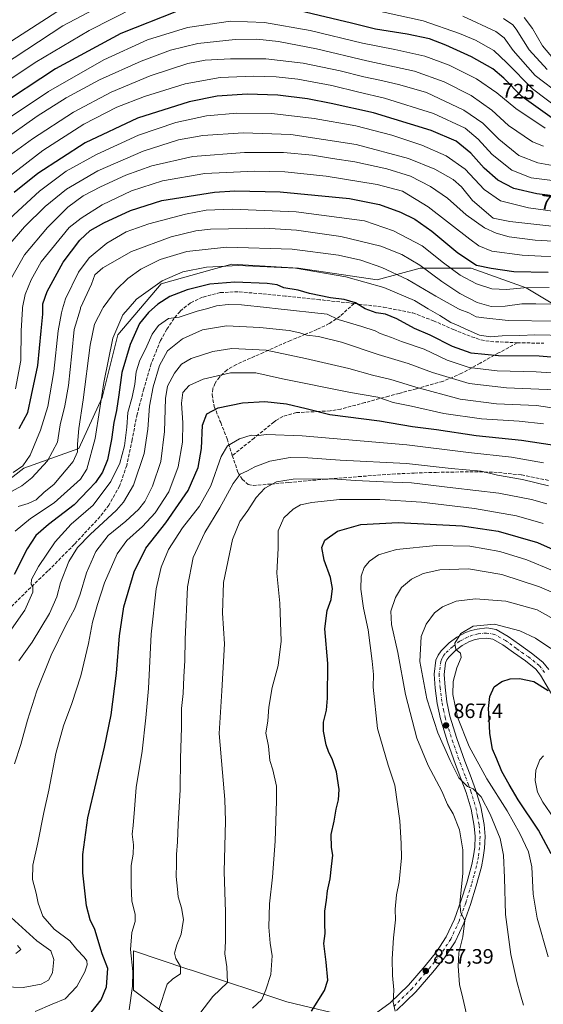
# Model space of a CAD drawing. Units: metres. Extents: x 620565 to 624003, y 4759567 to 4761941.
# Drawn here: x 622143 to 622395, y 4760495 to 4760969 of the extents above; entities that cross this region are included whole.
import ezdxf
from ezdxf.enums import TextEntityAlignment as Align

# ---------------------------------------------------------------- set-up
doc = ezdxf.new("R2010")
doc.units = ezdxf.units.M
doc.header["$MEASUREMENT"] = 0
doc.linetypes.add('DGN Style 3', pattern=[2.307223, 1.648017, -0.659207])
doc.linetypes.add('DGN Style 4', pattern=[2.638475, 1.318413, -0.659207, 0.001648, -0.659207])
for name, color, linetype, lineweight in [('Arbolado forestal CxS', 92, 'Continuous', 0), ('Curva de nivel maestra', 30, 'Continuous', 30), ('Curva de nivel normal', 30, 'Continuous', 0), ('Pista no pavimentada Cxs', 111, 'Continuous', 0), ('Pista no pavimentada eje', 91, 'DGN Style 4', 0), ('Punto de cota en terreno', 7, 'Continuous', 0), ('Rótulo de curva de nivel directora', 7, 'Continuous', 0), ('Rótulo de punto de cota en terreno', 7, 'Continuous', 0), ('Senda', 7, 'DGN Style 3', 0)]:
    doc.layers.add(name, color=color, linetype=linetype, lineweight=lineweight)
doc.styles.add('Style-Arial', font='txt')

# ---------------------------------------------------------------- blocks, each defined once
blk = doc.blocks.new('*U14')
at = {"layer": 'Arbolado forestal CxS', "color": 92, "linetype": 'Continuous', "lineweight": 0}
for points in [[(622220.9167, 4760484.7041, 838.0573), (622198.2659, 4760501.6933, 829.9197), (622198.2665, 4760520.5695, 830.1349), (622223.8315, 4760512.0467, 835.6448), (622226.5793, 4760511.1307, 836.0649), (622271.8819, 4760496.0291, 847.0451), (622311.5209, 4760486.5907, 853.9966)], [(622415.3467, 4760822.5801, 788.5122), (622387.0331, 4760839.5687, 778.59), (622360.6075, 4760849.0071, 775.4986), (622336.0681, 4760849.0075, 785.0372), (622315.3041, 4760843.3449, 792.6897), (622277.5533, 4760849.0083, 793.9171), (622245.4633, 4760850.8969, 793.6148), (622236.0423, 4760848.2799, 794.5966), (622211.4871, 4760841.4593, 794.6727), (622190.7223, 4760816.9209, 795.3018), (622183.1717, 4760786.7201, 794.4814), (622171.8451, 4760762.1811, 789.8683), (622145.4189, 4760752.7435, 779.7951), (622111.4413, 4760726.3181, 781.8936)]]:
    blk.add_polyline3d(points, dxfattribs=at)
blk = doc.blocks.new('5PATER')
at = {"layer": 'Punto de cota en terreno', "linetype": 'Continuous', "lineweight": 0}
h = blk.add_hatch(color=51, dxfattribs=at)
edge = h.paths.add_edge_path()
edge.add_ellipse((0, 0), major_axis=(-0.11, -0.111), ratio=0.999422, start_angle=0, end_angle=360)
blk = doc.blocks.new('*U17')
at = {"layer": 'Pista no pavimentada Cxs', "color": 111, "linetype": 'Continuous', "lineweight": 0}
for points in [[(622403.7301, 4760636.5501, 878.1541), (622393.9101, 4760653.2401, 876.7885), (622391.6201, 4760656.1601, 879.7399), (622386.7501, 4760660.0701, 881.1697), (622381.0001, 4760664.0801, 874.2007), (622375.8401, 4760667.8701, 872.4428), (622370.9701, 4760670.5701, 872.2739), (622367.9301, 4760671.1001, 872.3014), (622364.3001, 4760670.6801, 871.692), (622361.9601, 4760670.1501, 871.6953), (622359.7501, 4760669.3501, 872.682), (622356.3001, 4760667.4901, 871.7564), (622353.0901, 4760665.0901, 872.193), (622349.8101, 4760661.9101, 875.0047), (622348.8701, 4760660.5601, 876.3032), (622348.3001, 4760659.2001, 876.3381), (622347.5501, 4760653.6201, 874.5137), (622348.0201, 4760647.5201, 876.622), (622348.9301, 4760640.4001, 879.831), (622350.3901, 4760633.4601, 872.2607), (622353.7601, 4760622.6901, 874.5558), (622357.4802, 4760611.9301, 869.9769), (622360.0501, 4760605.2301, 873.2858), (622362.7001, 4760598.2601, 867.5517), (622365.1601, 4760589.9201, 873.9077), (622366.8201, 4760581.3201, 867.7613), (622367.2801, 4760575.6701, 863.7186), (622367.0301, 4760570.0801, 863.1509), (622366.4301, 4760565.4901, 863.0054), (622365.5101, 4760561.0001, 863.8089), (622363.0301, 4760551.9301, 869.4144), (622360.2101, 4760542.9901, 867.6275), (622356.9901, 4760533.9701, 866.5552), (622352.8101, 4760525.0101, 868.465), (622347.7001, 4760517.3301, 861.7197), (622342.0701, 4760510.4101, 867.5169), (622333.9201, 4760500.8501, 869.7977), (622324.7101, 4760491.8901, 864.285)], [(622312.1601, 4760488.7001, 854.8992), (622321.6301, 4760495.5501, 859.2209), (622330.4301, 4760504.1101, 868.5333), (622338.4001, 4760513.4701, 860.884), (622343.8501, 4760520.1601, 859.2092), (622348.6401, 4760527.3601, 860.5986), (622352.5701, 4760535.7901, 860.1839), (622355.6802, 4760544.5101, 867.2188), (622358.4501, 4760553.2801, 882.0973), (622360.8701, 4760562.1101, 867.3218), (622361.7201, 4760566.2801, 866.8533), (622362.2701, 4760570.4901, 866.4398), (622362.4901, 4760575.5801, 866.6977), (622362.0801, 4760580.6701, 865.8647), (622360.5202, 4760588.7901, 867.4338), (622358.1802, 4760596.7301, 870.0422), (622355.5901, 4760603.5301, 871.431), (622352.9901, 4760610.3001, 867.6874), (622349.2301, 4760621.1901, 883.4594), (622345.7601, 4760632.2501, 873.2025), (622344.2201, 4760639.6001, 886.0171), (622343.2701, 4760647.0401, 885.6511), (622342.7502, 4760653.7601, 886.5333), (622343.6501, 4760660.4801, 886.0305), (622344.6801, 4760662.8801, 884.5101), (622346.1501, 4760665.0101, 883.2834), (622349.9902, 4760668.7301, 880.7164), (622353.7301, 4760671.5301, 881.3275), (622357.8001, 4760673.7201, 878.7462), (622360.6201, 4760674.7401, 874.9015), (622363.4901, 4760675.3901, 873.0643), (622368.0701, 4760675.9201, 877.0294), (622372.5801, 4760675.1301, 876.5629), (622378.4201, 4760671.9001, 875.7687), (622383.7801, 4760667.9601, 879.6206), (622389.6101, 4760663.8901, 886.992), (622395.0401, 4760659.5301, 884.5544), (622397.8602, 4760655.9301, 880.0439)]]:
    blk.add_polyline3d(points, dxfattribs=at)

msp = doc.modelspace()

# ---------------------------------------------------------------- linework, layer by layer
at = {"layer": 'Arbolado forestal CxS', "color": 92, "linetype": 'Continuous', "lineweight": 0}
for points in [[(622111.4413, 4760726.3181, 781.8936), (622145.4189, 4760752.7435, 779.7951), (622171.8451, 4760762.1811, 789.8683), (622183.1717, 4760786.7201, 794.4814), (622190.7223, 4760816.9209, 795.3018), (622211.4871, 4760841.4593, 794.6727), (622236.0423, 4760848.2799, 794.5966), (622245.4633, 4760850.8969, 793.6148), (622277.5533, 4760849.0083, 793.9171), (622315.3041, 4760843.3449, 792.6897), (622336.0681, 4760849.0075, 785.0372), (622360.6075, 4760849.0071, 775.4986), (622387.0331, 4760839.5687, 778.59), (622415.3467, 4760822.5801, 788.5122)], [(622415.3467, 4760822.5801, 788.5122), (622387.0331, 4760839.5687, 778.59), (622360.6075, 4760849.0071, 775.4986), (622336.0681, 4760849.0075, 785.0372), (622315.3041, 4760843.3449, 792.6897), (622277.5533, 4760849.0083, 793.9171), (622245.4633, 4760850.8969, 793.6148), (622236.0423, 4760848.2799, 794.5966), (622211.4871, 4760841.4593, 794.6727), (622190.7223, 4760816.9209, 795.3018), (622183.1717, 4760786.7201, 794.4814), (622171.8451, 4760762.1811, 789.8683), (622145.4189, 4760752.7435, 779.7951), (622111.4413, 4760726.3181, 781.8936)], [(622154.8473, 4760333.6981, 836.0852), (622179.3867, 4760354.4607, 839.9228), (622186.9371, 4760378.9995, 841.1582), (622207.7005, 4760401.6503, 843.4891), (622230.3535, 4760433.7389, 844.697), (622237.9041, 4760463.9407, 844.6498), (622220.9167, 4760484.7041, 838.0573), (622198.2659, 4760501.6933, 829.9197), (622198.2665, 4760520.5695, 830.1349), (622223.8315, 4760512.0467, 835.6448), (622226.5793, 4760511.1307, 836.0649), (622271.8819, 4760496.0291, 847.0451), (622311.5209, 4760486.5907, 853.9966), (622303.9703, 4760456.3887, 854.8704), (622336.0585, 4760428.0751, 860.4684), (622379.4729, 4760395.9847, 866.9115), (622422.8861, 4760365.7831, 875.9752)], [(622311.5209, 4760486.5907, 853.9966), (622271.8819, 4760496.0291, 847.0451), (622226.5793, 4760511.1307, 836.0649), (622223.8315, 4760512.0467, 835.6448), (622198.2665, 4760520.5695, 830.1349), (622198.2659, 4760501.6933, 829.9197), (622220.9167, 4760484.7041, 838.0573)]]:
    msp.add_polyline3d(points, dxfattribs=at)
at = {"layer": 'Curva de nivel maestra', "color": 30, "linetype": 'Continuous', "lineweight": 30, "flags": 128}
for points, elevation in [([(622218.82, 4760972.4901), (622192.11, 4760961.8401), (622160.62, 4760944.8701), (622131.86, 4760925.9001)], 725), ([(622399.6, 4760921.0801), (622385, 4760931.5201), (622376.34, 4760940.4301), (622371, 4760944.8501), (622360.74, 4760950.6101), (622348.46, 4760956.3201), (622340.57, 4760959.2401), (622329.74, 4760961.5501), (622314.5, 4760963.9701), (622303.09, 4760966.9101), (622277.98, 4760972.8301)], 725), ([(622413.57, 4760882.0901), (622392.12, 4760884.8201), (622381.1, 4760887.3901), (622373.38, 4760891.3401), (622366.82, 4760897.1101), (622360.48, 4760904.3001), (622353.3, 4760910.0201), (622341.41, 4760915.2201), (622313.6, 4760923.7601), (622293.24, 4760928.2001), (622281.94, 4760930.4101), (622267.57, 4760932.1901), (622252.8, 4760932.7001), (622238.41, 4760931.6701), (622224.98, 4760929.0801), (622200.11, 4760921.1501), (622174.94, 4760909.2101), (622152.22, 4760894.5801), (622140.75, 4760885.3901)], 750), ([(622143.23, 4760771.8001), (622147.33, 4760779.6201), (622149.22, 4760787.9001), (622152.27, 4760802.1501), (622153.86, 4760818.8301), (622154.63, 4760826.8201), (622154.6, 4760831.8901), (622156.64, 4760837.7201), (622164.41, 4760851.9601), (622172.48, 4760862.5001), (622177.44, 4760867.1101), (622183.87, 4760870.8201), (622196.78, 4760876.7401), (622211.9, 4760881.5301), (622237.1, 4760885.6001), (622246.98, 4760886.1901), (622268.8, 4760885.7801), (622302.06, 4760882.5201), (622316.49, 4760879.6001), (622326.64, 4760875.8601), (622333.51, 4760872.4901), (622341.66, 4760866.8601), (622354.18, 4760856.4201), (622363.18, 4760850.4701), (622370.28, 4760848.9201), (622381.08, 4760847.4601), (622397.53, 4760847.1401)], 775), ([(622404.98, 4760805.7101), (622393.35, 4760806.6201), (622373.66, 4760806.9001), (622360.65, 4760808.1801), (622351.65, 4760811.2801), (622340.9, 4760816.7401), (622333.28, 4760819.9701), (622324.9, 4760824.5601), (622319.38, 4760826.8801), (622314.94, 4760827.5801), (622309.65, 4760829.4901), (622304.95, 4760832.2401), (622299.46, 4760833.9501), (622292.99, 4760834.7801), (622282.85, 4760836.8101), (622277.38, 4760838.3401), (622270.52, 4760839.4801), (622267.34, 4760840.9601), (622262.48, 4760841.6601), (622246.99, 4760842.2401), (622234.94, 4760841.3201), (622223.94, 4760838.5701), (622215.7, 4760835.4001), (622209.97, 4760831.7501), (622205.36, 4760827.7401), (622201.16, 4760822.3701), (622196.59, 4760812.3501), (622192.61, 4760798.7401), (622191.18, 4760788.0401), (622189.99, 4760780.4701), (622188.69, 4760774.6901), (622187.68, 4760766.6101), (622185.65, 4760756.7601), (622183.33, 4760750.9401), (622179.92, 4760745.9001), (622176.64, 4760742.3401), (622169.6, 4760735.2001), (622157.27, 4760725.7101), (622151.3, 4760720.4201), (622147.03, 4760713.9301), (622140.84, 4760701.6001)], 800), ([(622177.82, 4760490.9901), (622182.6, 4760497.0401), (622185.19, 4760503.2501), (622185.94, 4760512.0601), (622183.18, 4760519.2301), (622179.66, 4760530.9001), (622177.44, 4760535.5601), (622175.66, 4760542.2301), (622173.78, 4760558.2301), (622173.88, 4760566.9001), (622176.25, 4760584.5601), (622184.31, 4760618.5301), (622187.46, 4760634.1001), (622189.96, 4760654.2001), (622191.42, 4760672.1401), (622193.51, 4760686.1201), (622198.46, 4760702.8601), (622204.17, 4760714.2601), (622213.74, 4760726.4601), (622224.54, 4760741.9901), (622229.33, 4760753.1501), (622230.98, 4760762.2901), (622231.4, 4760773.5301), (622233.55, 4760778.8501), (622238.94, 4760781.8101), (622250.6, 4760784.1801), (622261.36, 4760784.8401), (622271.71, 4760783.6601), (622281.19, 4760781.4801), (622292.63, 4760778.6301), (622316.51, 4760775.4901), (622332.4, 4760772.9101), (622343.95, 4760771.4501), (622362.91, 4760768.5401), (622384.86, 4760766.2901), (622400.62, 4760763.7901)], 825), ([(622283.79, 4760491.5501), (622290.04, 4760501.5201), (622291.62, 4760506.5501), (622290.88, 4760515.2201), (622289.78, 4760524.1101), (622290.45, 4760528.9601), (622290.16, 4760533.6201), (622290.23, 4760539.7301), (622291.04, 4760545.0201), (622291.49, 4760549.5601), (622292.82, 4760555.2301), (622293.43, 4760561.2301), (622294.04, 4760566.5901), (622293.49, 4760570.2601), (622293.31, 4760576.6001), (622294.75, 4760582.9901), (622295.73, 4760588.8501), (622296.82, 4760593.2501), (622297.07, 4760598.3001), (622295.79, 4760606.6601), (622293.82, 4760613.0001), (622292.1, 4760616.0601), (622290.82, 4760619.7801), (622289.52, 4760626.2801), (622289.64, 4760630.6501), (622291.09, 4760636.3401), (622291.45, 4760642.2301), (622291.73, 4760658.9001), (622290.14, 4760675.5001), (622291.3, 4760684.3501), (622293.22, 4760689.6401), (622293.92, 4760694.9301), (622293, 4760700.2301), (622289.96, 4760708.5601), (622288.82, 4760714.6601), (622290.15, 4760718.1901), (622296.27, 4760722.4401), (622307.59, 4760725.7201), (622325.55, 4760726.6201), (622356.27, 4760725.0901), (622373.64, 4760722.4601), (622392.53, 4760717.0601), (622404.6, 4760711.6001)], 850), ([(622398.99, 4760567.2301), (622393.01, 4760578.6001), (622383.24, 4760593.2301), (622378.92, 4760600.6801), (622375.34, 4760606.9101), (622372.87, 4760612.7801), (622370.92, 4760617.6201), (622369.49, 4760625.1101), (622369.17, 4760632.4401), (622368.85, 4760637.1401), (622369.63, 4760643.0401), (622371.64, 4760647.5601), (622375.27, 4760650.1401), (622379.27, 4760651.5201), (622383.86, 4760651.7001), (622390.75, 4760650.1601), (622397.56, 4760645.8501)], 875)]:
    msp.add_lwpolyline(points, dxfattribs=dict(at, elevation=elevation))
at = {"layer": 'Curva de nivel normal', "color": 30, "linetype": 'Continuous', "lineweight": 0, "flags": 128}
for points, elevation in [([(622135.27, 4760946.47), (622164.22, 4760965.5), (622208.93, 4760989.26)], 715), ([(622128.87, 4760933.23), (622150.96, 4760947.88), (622176.85, 4760963.33), (622199.01, 4760974.58)], 720), ([(622295.88, 4760977.12), (622337.54, 4760968.04), (622354.96, 4760961.92), (622362.7, 4760958.66), (622371.42, 4760953.67), (622377.75, 4760947.75), (622390.05, 4760935.33), (622403.27, 4760925.25)], 720), ([(622161.37, 4760972.26), (622139.67, 4760958.33)], 710), ([(622356.6, 4760970.14), (622372.43, 4760962.82), (622376.5, 4760959.79), (622380.77, 4760953.7), (622391.4, 4760941.68), (622404.06, 4760932.02)], 715), ([(622386.03, 4760969.52), (622390.14, 4760964.21), (622394.93, 4760955.86), (622400.17, 4760949.63)], 705), ([(622396.13, 4760916.32), (622382.14, 4760925.76), (622372.95, 4760933.32), (622363.1, 4760940.08), (622350.01, 4760946.62), (622338.26, 4760951.02), (622323.94, 4760954.22), (622308.4, 4760957.21), (622283.18, 4760963.3), (622261.18, 4760967.14), (622244.79, 4760967.73), (622224.14, 4760964.7), (622204.94, 4760958.8), (622183.94, 4760949.17), (622157.27, 4760933.9), (622131.6, 4760916.84)], 730), ([(622397.07, 4760944.48), (622388.52, 4760953.94), (622382.24, 4760963.98), (622380.61, 4760966.03), (622376.06, 4760969.02)], 710), ([(622395.41, 4760907.65), (622390.15, 4760909.78), (622378.58, 4760917.59), (622370.51, 4760924.92), (622360.53, 4760931.97), (622347.57, 4760938.65), (622333.4, 4760943.69), (622310.44, 4760948.74), (622286.26, 4760954.56), (622267.98, 4760957.96), (622257.48, 4760959.18), (622247.07, 4760959.03), (622229.12, 4760957.03), (622215.95, 4760953.9), (622201.88, 4760948.62), (622181.88, 4760939.54), (622165.82, 4760930.91), (622151.95, 4760922.15), (622134.73, 4760909.9)], 735), ([(622406.72, 4760897.11), (622392.66, 4760899.67), (622383.44, 4760903.16), (622373.92, 4760911.08), (622366.23, 4760918.68), (622357.13, 4760924.93), (622339.1, 4760933.53), (622326.23, 4760937.25), (622317.53, 4760939.33), (622308.99, 4760940.95), (622297.6, 4760943.84), (622279.74, 4760947.66), (622261.91, 4760949.68), (622244.82, 4760949.76), (622232.71, 4760949.12), (622224.34, 4760947.36), (622206.21, 4760941.45), (622187.51, 4760933.67), (622169.3, 4760924.07), (622149.65, 4760911.21), (622139.11, 4760903.52)], 740), ([(622400.94, 4760890.93), (622389.47, 4760892.51), (622380.17, 4760896.15), (622370.64, 4760903.74), (622364, 4760911.05), (622357.65, 4760916.28), (622342.5, 4760923.34), (622318.92, 4760930.72), (622306.58, 4760933.67), (622293.66, 4760936.8), (622277.17, 4760939.88), (622266.83, 4760941.03), (622255.91, 4760941.4), (622239.81, 4760940.77), (622223.08, 4760937.67), (622203.44, 4760931.62), (622190.15, 4760926.42), (622174.28, 4760918.25), (622154.56, 4760905.58), (622139.12, 4760893.64)], 745), ([(622134.38, 4760868.8), (622152.94, 4760886.08), (622165.88, 4760895.64), (622180.36, 4760903.69), (622200.54, 4760912.96), (622218.6, 4760919.09), (622233.34, 4760922.23), (622247.97, 4760923.48), (622264.7, 4760923.32), (622285.07, 4760921.03), (622305.19, 4760917.49), (622322.51, 4760912.99), (622336.9, 4760908.21), (622348.6, 4760902.99), (622357.65, 4760896.54), (622366.8, 4760886.86), (622374.64, 4760881.32), (622388.08, 4760878.07), (622405.67, 4760875.63)], 755), ([(622137.9, 4760859.79), (622145.73, 4760868.82), (622155.77, 4760878.73), (622166.06, 4760887.02), (622181.09, 4760895.81), (622202.91, 4760905.24), (622219.81, 4760910.69), (622231.62, 4760912.77), (622250.94, 4760914.04), (622273.86, 4760913.26), (622305.32, 4760908.42), (622330.52, 4760901.81), (622343.08, 4760896.65), (622351.89, 4760891.61), (622355.94, 4760888.18), (622361.24, 4760881.51), (622371.11, 4760873.07), (622379.2, 4760871.4), (622400.77, 4760869.04)], 760), ([(622139.54, 4760844.34), (622145.8, 4760855.34), (622156.8, 4760868.57), (622166.62, 4760878.37), (622174.03, 4760883.75), (622182.38, 4760888.14), (622194.6, 4760893.8), (622206.96, 4760898.26), (622226.68, 4760902.7), (622251.55, 4760904.59), (622270.32, 4760904.56), (622284.33, 4760903.29), (622293.84, 4760901.7), (622304.66, 4760900.13), (622319.98, 4760896.84), (622331.44, 4760893.17), (622340.96, 4760888.34), (622349.15, 4760882.71), (622358.1, 4760874.63), (622366.95, 4760868.4), (622372.57, 4760865.86), (622378.92, 4760864.1), (622391.38, 4760862.42), (622405.73, 4760861.65)], 765), ([(622141.43, 4760791.01), (622144.04, 4760804.61), (622144.11, 4760818.82), (622144.7889, 4760829.51), (622144.82, 4760830), (622146.19, 4760836.32), (622148.97, 4760843.34), (622153.86, 4760852.02), (622167.27, 4760868.49), (622172.97, 4760873.09), (622183.1, 4760879.48), (622197.25, 4760886.24), (622212.16, 4760891.02), (622232.57, 4760894.53), (622256.59, 4760895.6), (622271.02, 4760895.28), (622290.88, 4760893.25), (622315.4, 4760889.31), (622327.56, 4760885.99), (622339.98, 4760878.56), (622359.93, 4760862.87), (622364.29, 4760859.78), (622370.48, 4760857.19), (622385.11, 4760855.22), (622409.24, 4760853.99)], 770), ([(622140.27, 4760750.64), (622145.05, 4760753.84), (622148.5, 4760759.1), (622153.49, 4760771.06), (622156.97, 4760782.5), (622159.89, 4760799.24), (622161.97, 4760818.93), (622163.59, 4760827.55), (622164.1412, 4760829.51), (622165.46, 4760834.2), (622171.7, 4760847.03), (622176.89, 4760853.94), (622185.32, 4760861.04), (622194.75, 4760866.54), (622205.64, 4760870.39), (622223.23, 4760874.97), (622233.2, 4760876.82), (622245.71, 4760877.33), (622276.51, 4760876.13), (622309.27, 4760871.81), (622323.16, 4760867.01), (622337.09, 4760859.72), (622347.2, 4760851.63), (622355.37, 4760845.68), (622363.16, 4760841.49), (622370.53, 4760839.04), (622377.59, 4760838.68), (622385.94, 4760839.6), (622398.02, 4760839.72)], 780), ([(622129.69, 4760736.25), (622144.45, 4760744.31), (622149.34, 4760748.22), (622156.83, 4760756.25), (622161.63, 4760765.23), (622162.99, 4760773.56), (622165.16, 4760782.81), (622166.88, 4760792.56), (622168.58, 4760807.88), (622169.67, 4760819.52), (622172.668, 4760829.51), (622172.8, 4760829.95), (622177.99, 4760841.27), (622179.58, 4760845.82), (622183.44, 4760849.16), (622197.27, 4760856.95), (622216.27, 4760864.14), (622228.12, 4760866.91), (622235.26, 4760867.68), (622261.19, 4760868.22), (622276.52, 4760867.32), (622297.9, 4760864.19), (622317.14, 4760859.53), (622327.27, 4760855.62), (622335.94, 4760850.5), (622346.52, 4760842.58), (622355.07, 4760836.8), (622363.49, 4760832.45), (622370.2, 4760830.5), (622376.93, 4760830.74), (622384.89, 4760831.89), (622391.73, 4760831.87), (622400.75, 4760831.71)], 785), ([(622142.67, 4760734.39), (622147.52, 4760735.77), (622151.33, 4760737.5), (622155.27, 4760741.19), (622159.84, 4760744.97), (622169.24, 4760755.95), (622171.21, 4760760.58), (622171.3, 4760764.29), (622171.87, 4760771.8), (622174.01, 4760785.62), (622177.36, 4760811.9), (622179.5, 4760822.04), (622183.3733, 4760829.51), (622183.7, 4760830.14), (622189.85, 4760838.52), (622195.42, 4760843.99), (622201.81, 4760848.46), (622211.1, 4760853.09), (622223.82, 4760856.99), (622242.94, 4760859.08), (622274.56, 4760858.08), (622296.76, 4760855.22), (622307.56, 4760852.77), (622317.6, 4760849.34), (622329.94, 4760843.61), (622343.64, 4760835.58), (622354.5433, 4760829.51), (622355.19, 4760829.15), (622359.54, 4760827.5), (622363.03, 4760825.66), (622366.71, 4760825.04), (622378.3, 4760823.8), (622400.94, 4760823.44)], 790), ([(622406.05, 4760816.61), (622391.27, 4760816.98), (622383.97, 4760816.6), (622375.48, 4760816.44), (622369.89, 4760816.01), (622364.54, 4760816.82), (622357.62, 4760819.75), (622354.67, 4760821.32), (622350.85, 4760822.82), (622345.51, 4760826.24), (622339.9121, 4760829.51), (622333.27, 4760833.39), (622318.6, 4760839.63), (622300.31, 4760844.86), (622276.11, 4760848.93), (622248.65, 4760850.29), (622233.27, 4760849.51), (622221.94, 4760847.2), (622212.04, 4760842.95), (622199.68, 4760834.08), (622195.7056, 4760829.51), (622193.14, 4760826.56), (622188.33, 4760815.32), (622183.93, 4760794.06), (622179.85, 4760767.04), (622175.72, 4760752.34), (622172.68, 4760747.49), (622160.02, 4760736.15), (622148.6, 4760728.55), (622141.27, 4760722.54)], 795), ([(622406.42, 4760798.22), (622391.85, 4760799.17), (622373.1, 4760799.66), (622359.64, 4760801.2), (622349.12, 4760804.78), (622338, 4760809.97), (622327.12, 4760813.73), (622322.35, 4760815.63), (622316.86, 4760817.53), (622314.45, 4760818.9), (622308.04, 4760820.88), (622296.7, 4760824.23), (622291.27, 4760826.81), (622267.7137, 4760829.51), (622262.13, 4760830.15), (622250.17, 4760831.34), (622243.66, 4760831.5), (622238.14, 4760830.83), (622233.3171, 4760829.51), (622228.75, 4760828.26), (622220.14, 4760825.35), (622215.03, 4760824.73), (622210.3, 4760821.46), (622207.11, 4760817.21), (622203.91, 4760810.04), (622201.26, 4760804.82), (622199.48, 4760799.21), (622198.83, 4760793.23), (622197.56, 4760786.9), (622195.54, 4760779.54), (622194.93, 4760772.46), (622193.82, 4760763.54), (622191.56, 4760755.23), (622187.34, 4760746.42), (622178.77, 4760735.04), (622168.27, 4760725.79), (622160.6, 4760717.43), (622152.52, 4760705.53), (622149.2, 4760699.28), (622149.04, 4760697), (622149.85, 4760695.81), (622149.75, 4760693.08), (622145.89, 4760684.42), (622137.26, 4760672.15)], 805), ([(622400.95, 4760790.54), (622377.55, 4760791.5), (622359.67, 4760793.5), (622342.02, 4760798.78), (622330.33, 4760803.12), (622315.86, 4760807.48), (622298.18, 4760813.47), (622287.24, 4760816.07), (622281.61, 4760816.74), (622278.18, 4760817.94), (622273.08, 4760818.94), (622259.02, 4760820.51), (622242.95, 4760821.22), (622231.36, 4760819.28), (622221.7, 4760814.98), (622214.57, 4760809.23), (622210.77, 4760802.23), (622207.64, 4760791.9), (622205.91, 4760782.56), (622205.15, 4760771.56), (622203.27, 4760759.9), (622198.15, 4760744.56), (622193.36, 4760736.41), (622190, 4760732.56), (622177.32, 4760720.83), (622171.26, 4760714.68), (622167.07, 4760707.98), (622163.04, 4760697.62), (622161.32, 4760690.98), (622157.89, 4760682.82), (622149.55, 4760669.05), (622143.01, 4760660.08)], 810), ([(622406.92, 4760780.76), (622391.98, 4760782.94), (622372.76, 4760783.71), (622355.31, 4760786.06), (622334.03, 4760791.69), (622321.98, 4760795.46), (622313.21, 4760797.5), (622301.77, 4760800.73), (622280.87, 4760805.5), (622262, 4760809.52), (622245.48, 4760810.34), (622236.28, 4760808.96), (622225.98, 4760805.58), (622221.23, 4760802.77), (622217.9, 4760798.53), (622214.54, 4760792.23), (622213.52, 4760786.24), (622213.11, 4760770.37), (622211.32, 4760755.94), (622207.38, 4760744.12), (622203.61, 4760736.73), (622200.6, 4760732.92), (622194.6, 4760727.3), (622186.08, 4760720.38), (622180.17, 4760712.64), (622175.6, 4760702.41), (622172.53, 4760692.11), (622169.99, 4760685.23), (622165.79, 4760677.56), (622158.58, 4760662.84), (622151.73, 4760645.68), (622147.17, 4760631.51), (622144.1, 4760619.9), (622140.99, 4760610.56)], 815), ([(622395.38, 4760774.14), (622383.6, 4760775.34), (622365.6, 4760776.45), (622347.41, 4760779.09), (622331.84, 4760782.61), (622323.12, 4760784.42), (622315.74, 4760786.88), (622302.61, 4760789.15), (622269.81, 4760795.83), (622256.97, 4760798.6), (622250.9, 4760798.6), (622244.79, 4760798.72), (622231.63, 4760795.58), (622225.04, 4760792.63), (622221.88, 4760789.16), (622221.35, 4760784.05), (622222, 4760774.65), (622221.75, 4760765.24), (622219.67, 4760753.36), (622215.16, 4760741.4), (622208.7, 4760731.24), (622202.61, 4760724.73), (622195.02, 4760718.04), (622190.37, 4760711.62), (622184.21, 4760697.64), (622180.85, 4760687.16), (622178.44, 4760678.8), (622176.53, 4760668.5), (622172.93, 4760652.89), (622168.6, 4760639.56), (622164.56, 4760628.9), (622160.8, 4760615.56), (622157.44, 4760597.9), (622155.09, 4760587.23), (622152.18, 4760572.56), (622149.77, 4760561.88), (622149.63, 4760554.91), (622151.39, 4760548.35), (622152.38, 4760543.53), (622154.68, 4760537.31), (622160.03, 4760531.01), (622167.56, 4760525.51), (622170.95, 4760521.23), (622174.47, 4760517.66), (622175.78, 4760515.76), (622175.93, 4760513.94), (622174.74, 4760510.58), (622170.94, 4760503.53), (622165.3, 4760497.57), (622159.04, 4760494.92), (622150.96, 4760491.44)], 820), ([(622196.19, 4760492.23), (622197.69, 4760503.56), (622197.82, 4760510.71), (622196.69, 4760521.26), (622197.44, 4760529.5), (622199.03, 4760534.68), (622198.97, 4760538.16), (622197.34, 4760544.62), (622197.13, 4760552.09), (622197.16, 4760561.62), (622198.05, 4760567.16), (622198.28, 4760571.56), (622197.5, 4760576.68), (622197.98, 4760580.97), (622198.72, 4760588.74), (622199.57, 4760599.16), (622202.39, 4760616.68), (622204.06, 4760632.69), (622205.47, 4760646.84), (622206.66, 4760672.88), (622209.13, 4760694.73), (622211.48, 4760705.23), (622215.1, 4760713.71), (622221.71, 4760724.16), (622229.87, 4760734.56), (622235.46, 4760744.27), (622240.33, 4760758.41), (622243.45, 4760763.58), (622249.15, 4760766.96), (622254.75, 4760768.73), (622258.29, 4760768.57), (622262.14, 4760769.04), (622279.37, 4760768.38), (622329.63, 4760763.99), (622359.27, 4760760.27), (622379.94, 4760758.04), (622395.43, 4760755.38)], 830), ([(622397.72, 4760744.31), (622385.34, 4760747.4), (622373.24, 4760749.39), (622365.34, 4760751.33), (622350.94, 4760752.68), (622329.51, 4760755.06), (622297.57, 4760756.68), (622282.01, 4760757.84), (622273.59, 4760757.88), (622263.82, 4760756.17), (622256.48, 4760753.44), (622252.99, 4760751.5), (622249.52, 4760749.97), (622246.07, 4760745.41), (622239.8, 4760733.72), (622232.51, 4760721.85), (622226.9, 4760709.84), (622224.17, 4760695.72), (622223, 4760670.33), (622222.91, 4760660.3), (622222.39, 4760652.35), (622222.03, 4760644.37), (622221.32, 4760637.13), (622221.37, 4760628.04), (622220.78, 4760613.12), (622220.65, 4760598.1), (622219.69, 4760581.56), (622219.38, 4760573.11), (622218.81, 4760567.05), (622218.85, 4760562.48), (622218.78, 4760556.4), (622219.36, 4760550.32), (622219.65, 4760546.61), (622221.28, 4760541.37), (622222.18, 4760535.64), (622221.69, 4760531.72), (622221.09, 4760528.6), (622219.02, 4760523.56), (622218, 4760519.56), (622218.59, 4760516.87), (622220.74, 4760513.14), (622220.81, 4760509.54), (622217.14, 4760507.23), (622214.45, 4760504.56), (622210.43, 4760492.39)], 835), ([(622230.09, 4760490.5), (622236.33, 4760498.62), (622243.41, 4760505.37), (622243.13, 4760512.88), (622242.1, 4760519.23), (622242.4, 4760525.23), (622242.38, 4760531.14), (622242.42, 4760539.22), (622241.84, 4760558.87), (622242.47, 4760583.04), (622242.06, 4760593.42), (622241.04, 4760606.44), (622239.44, 4760625.16), (622240.66, 4760645.73), (622241.89, 4760668.28), (622240.95, 4760683.1), (622241.55, 4760697.73), (622245.82, 4760718.56), (622249.42, 4760727.18), (622253.26, 4760732.36), (622257.19, 4760738.68), (622261.44, 4760743.15), (622266.9, 4760746.29), (622274.94, 4760747.46), (622293.94, 4760747.61), (622304.94, 4760746.89), (622318.44, 4760746.19), (622331.97, 4760745.74), (622351.78, 4760743.39), (622373.94, 4760740.73), (622389.6, 4760737.72), (622397, 4760735.62)], 840), ([(622255.5, 4760492.99), (622259.89, 4760497.22), (622261.86, 4760501.92), (622264.23, 4760509.19), (622264.86, 4760518.15), (622263.97, 4760524.26), (622263.32, 4760531.95), (622263.57, 4760543.2), (622265.11, 4760556.07), (622266.39, 4760573.45), (622266.9, 4760592.86), (622266.94, 4760599.85), (622265.2, 4760607.71), (622263.77, 4760612.22), (622263.1, 4760619.04), (622261.86, 4760625.27), (622262.85, 4760631.23), (622263.24, 4760637.9), (622264.88, 4760647.37), (622267.76, 4760657.84), (622269.15, 4760669.51), (622268.56, 4760687.79), (622267.14, 4760702.32), (622267.79, 4760714.37), (622267.71, 4760722.68), (622270.46, 4760728.9), (622274.95, 4760733.14), (622278.57, 4760735.12), (622283.91, 4760736.34), (622297.28, 4760737.7), (622316.65, 4760737.79), (622336.66, 4760736.41), (622362.16, 4760733.45), (622382.39, 4760729.89), (622395.28, 4760726.16)], 845), ([(622323.98, 4760491.59), (622323.1, 4760495.91), (622323.41, 4760501.84), (622322.81, 4760508.77), (622322.53, 4760516.85), (622323.24, 4760526.96), (622324.21, 4760535.52), (622324.04, 4760540.67), (622324.6, 4760547.56), (622325.94, 4760553.86), (622327.12, 4760565.34), (622326.88, 4760572.23), (622326.27, 4760583.23), (622323.9, 4760600.27), (622320.73, 4760609.94), (622315.54, 4760627.5), (622313.5, 4760647.39), (622313.58, 4760653.56), (622313.04, 4760659.92), (622310.98, 4760675.03), (622308.87, 4760685.51), (622307.53, 4760694.56), (622307.68, 4760700.9), (622309.09, 4760705.02), (622311.65, 4760708.06), (622316.07, 4760711.09), (622324.66, 4760713.66), (622343.76, 4760715.62), (622359.89, 4760715.33), (622374.43, 4760712.67), (622387.32, 4760708.71), (622399.75, 4760703.65)], 855), ([(622358.83, 4760488.14), (622356.64, 4760497.9), (622354.92, 4760504.38), (622354.29, 4760513.18), (622354.64, 4760519.72), (622356.56, 4760527.39), (622357.46, 4760535.18), (622355.59, 4760538.88), (622355.18, 4760543.52), (622356.58, 4760557.81), (622356.58, 4760569.23), (622355, 4760578.9), (622351.98, 4760586.48), (622349.15, 4760591), (622346.54, 4760597.36), (622339.95, 4760609.71), (622334.5, 4760623), (622329.01, 4760643.97), (622325.26, 4760664.16), (622322.22, 4760677.61), (622321.93, 4760684.02), (622324.13, 4760690.59), (622327.12, 4760695.34), (622331.92, 4760699.47), (622337.52, 4760702.1), (622345.5, 4760703.88), (622359.26, 4760704.3), (622375.35, 4760701.58), (622393.51, 4760695.73), (622404.36, 4760691.02)], 860), ([(622385.8, 4760494.56), (622384.36, 4760499.46), (622382.47, 4760505.88), (622379.6, 4760518.89), (622377.13, 4760538.18), (622376.64, 4760555.79), (622376.2, 4760566.57), (622374.51, 4760574.64), (622369.76, 4760586.39), (622365.38, 4760594.69), (622361.62, 4760598.61), (622358.79, 4760599.67), (622354.66, 4760603.82), (622350.56, 4760612.18), (622344.51, 4760625.54), (622339.32, 4760641.85), (622335.92, 4760659.88), (622336.6, 4760671.9), (622338.97, 4760677.7), (622342.93, 4760683.22), (622346.75, 4760686.17), (622353.39, 4760688.84), (622362.6, 4760689.99), (622377.27, 4760688.87), (622392.27, 4760684.63), (622402.94, 4760678.69)], 865), ([(622397.54, 4760517.67), (622392.24, 4760536.4), (622390.38, 4760547.92), (622389.7, 4760561.07), (622388.14, 4760568.23), (622384.06, 4760577.15), (622377.83, 4760587.96), (622368.06, 4760603.35), (622359.63, 4760618.93), (622354.01, 4760632.95), (622351.78, 4760643.99), (622351.98, 4760650.21), (622353.67, 4760656.81), (622355.76, 4760661.69), (622355.45, 4760663.84), (622353.14, 4760665.5), (622352.79, 4760668.59), (622355.65, 4760673.34), (622361.52, 4760676.86), (622371.83, 4760677.69), (622383.93, 4760674.63), (622391.47, 4760670.98), (622398.82, 4760666.12)], 870), ([(622402.16, 4760581.9), (622395.08, 4760592.08), (622392.45, 4760596.95), (622391.35, 4760602.63), (622391.69, 4760607.53), (622393.56, 4760612.46), (622395.34, 4760614.46)], 880), ([(622139.31, 4760536.66), (622151.7, 4760525.5), (622158.43, 4760520.67), (622159.92, 4760516.49), (622159.19, 4760510.07), (622157.29, 4760506.53), (622153.84, 4760504.68), (622145.09, 4760502.96), (622131.27, 4760503.52)], 815), ([(622142.48, 4760523.24), (622144.03, 4760521.23), (622141.61, 4760519.38)], 810)]:
    msp.add_lwpolyline(points, dxfattribs=dict(at, elevation=elevation))
at = {"layer": 'Pista no pavimentada Cxs', "color": 111, "linetype": 'Continuous', "lineweight": 0}
for points in [[(622312.1601, 4760488.7001, 854.8992), (622321.6301, 4760495.5501, 859.2209), (622330.4301, 4760504.1101, 868.5333), (622338.4001, 4760513.4701, 860.884), (622343.8501, 4760520.1601, 859.2092), (622348.6401, 4760527.3601, 860.5986), (622352.5701, 4760535.7901, 860.1839), (622355.6802, 4760544.5101, 867.2188), (622358.4501, 4760553.2801, 882.0973), (622360.8701, 4760562.1101, 867.3218), (622361.7201, 4760566.2801, 866.8533), (622362.2701, 4760570.4901, 866.4398), (622362.4901, 4760575.5801, 866.6977), (622362.0801, 4760580.6701, 865.8647), (622360.5202, 4760588.7901, 867.4338), (622358.1802, 4760596.7301, 870.0422), (622355.5901, 4760603.5301, 871.431), (622352.9901, 4760610.3001, 867.6874), (622349.2301, 4760621.1901, 883.4594), (622345.7601, 4760632.2501, 873.2025), (622344.2201, 4760639.6001, 886.0171), (622343.2701, 4760647.0401, 885.6511), (622342.7502, 4760653.7601, 886.5333), (622343.6501, 4760660.4801, 886.0305), (622344.6801, 4760662.8801, 884.5101), (622346.1501, 4760665.0101, 883.2834), (622349.9902, 4760668.7301, 880.7164), (622353.7301, 4760671.5301, 881.3275), (622357.8001, 4760673.7201, 878.7462), (622360.6201, 4760674.7401, 874.9015), (622363.4901, 4760675.3901, 873.0643), (622368.0701, 4760675.9201, 877.0294), (622372.5801, 4760675.1301, 876.5629), (622378.4201, 4760671.9001, 875.7687), (622383.7801, 4760667.9601, 879.6206), (622389.6101, 4760663.8901, 886.992), (622395.0401, 4760659.5301, 884.5544), (622397.8602, 4760655.9301, 880.0439)], [(622403.7301, 4760636.5501, 878.1541), (622393.9101, 4760653.2401, 876.7885), (622391.6201, 4760656.1601, 879.7399), (622386.7501, 4760660.0701, 881.1697), (622381.0001, 4760664.0801, 874.2007), (622375.8401, 4760667.8701, 872.4428), (622370.9701, 4760670.5701, 872.2739), (622367.9301, 4760671.1001, 872.3014), (622364.3001, 4760670.6801, 871.692), (622361.9601, 4760670.1501, 871.6953), (622359.7501, 4760669.3501, 872.682), (622356.3001, 4760667.4901, 871.7564), (622353.0901, 4760665.0901, 872.193), (622349.8101, 4760661.9101, 875.0047), (622348.8701, 4760660.5601, 876.3032), (622348.3001, 4760659.2001, 876.3381), (622347.5501, 4760653.6201, 874.5137), (622348.0201, 4760647.5201, 876.622), (622348.9301, 4760640.4001, 879.831), (622350.3901, 4760633.4601, 872.2607), (622353.7601, 4760622.6901, 874.5558), (622357.4802, 4760611.9301, 869.9769), (622360.0501, 4760605.2301, 873.2858), (622362.7001, 4760598.2601, 867.5517), (622365.1601, 4760589.9201, 873.9077), (622366.8201, 4760581.3201, 867.7613), (622367.2801, 4760575.6701, 863.7186), (622367.0301, 4760570.0801, 863.1509), (622366.4301, 4760565.4901, 863.0054), (622365.5101, 4760561.0001, 863.8089), (622363.0301, 4760551.9301, 869.4144), (622360.2101, 4760542.9901, 867.6275), (622356.9901, 4760533.9701, 866.5552), (622352.8101, 4760525.0101, 868.465), (622347.7001, 4760517.3301, 861.7197), (622342.0701, 4760510.4101, 867.5169), (622333.9201, 4760500.8501, 869.7977), (622324.7101, 4760491.8901, 864.285)]]:
    msp.add_polyline3d(points, dxfattribs=at)
at = {"layer": 'Pista no pavimentada eje', "color": 91, "linetype": 'DGN Style 4', "lineweight": 0}
msp.add_polyline3d([(622395.8851, 4760654.5851, 877.8521), (622393.3301, 4760657.8451, 881.0585), (622388.1801, 4760661.9801, 884.6381), (622382.3901, 4760666.0201, 875.7689), (622377.1301, 4760669.8851, 873.2142), (622374.6951, 4760671.2351, 872.9232), (622371.7751, 4760672.8501, 872.7665), (622368.0001, 4760673.5101, 873.6288), (622363.8951, 4760673.0351, 872.0096), (622361.2901, 4760672.4451, 873.2371), (622358.7751, 4760671.5351, 875.7847), (622355.0151, 4760669.5101, 876.2368), (622351.5401, 4760666.9101, 875.5355), (622347.9801, 4760663.4601, 878.7233), (622347.5101, 4760662.7851, 878.749), (622346.7751, 4760661.7201, 879.5147), (622346.4901, 4760661.0401, 879.7697), (622345.9751, 4760659.8401, 880.3497), (622345.1501, 4760653.6901, 880.4008), (622345.6451, 4760647.2801, 879.9349), (622346.5751, 4760640.0001, 879.886), (622347.3051, 4760636.5301, 874.1541), (622348.0751, 4760632.8551, 869.4462), (622349.8101, 4760627.3251, 873.0762), (622351.4951, 4760621.9401, 877.4617), (622353.3551, 4760616.5601, 870.9813), (622355.2351, 4760611.1151, 868.4647), (622357.8201, 4760604.3801, 867.7708), (622359.1151, 4760600.9801, 869.0086), (622360.4401, 4760597.4951, 867.5604), (622362.8401, 4760589.3551, 866.244), (622363.6201, 4760585.2951, 867.1495), (622364.4501, 4760580.9951, 866.0003), (622364.6551, 4760578.4501, 865.7701), (622364.8851, 4760575.6251, 865.1923), (622364.7601, 4760572.8301, 864.8185), (622364.6501, 4760570.2851, 864.3893), (622364.0751, 4760565.8851, 863.6259), (622363.6151, 4760563.6401, 863.0815), (622363.1901, 4760561.5551, 863.5411), (622361.9501, 4760557.0201, 869.3277), (622360.7401, 4760552.6051, 873.9781), (622357.9451, 4760543.7501, 864.6601), (622354.7801, 4760534.8801, 862.8507), (622350.7251, 4760526.1851, 863.7131), (622345.7751, 4760518.7451, 859.7092), (622342.9601, 4760515.2851, 862.0694), (622340.2351, 4760511.9401, 863.3291), (622336.2501, 4760507.2601, 863.1273), (622332.1751, 4760502.4801, 862.6272), (622323.1701, 4760493.7201, 859.4093)], dxfattribs=at)
at = {"layer": 'Senda', "color": 7, "linetype": 'DGN Style 3', "lineweight": 0}
for points in [[(622304.3001, 4760832.0001, 818.9826), (622287.7901, 4760833.8201, 817.5558), (622271.2701, 4760835.5801, 823.496), (622259.8801, 4760836.6801, 816.4578), (622248.4901, 4760837.6301, 806.8057), (622239.9501, 4760837.2701, 805.5649), (622231.4601, 4760835.0701, 814.2579), (622225.5701, 4760832.2501, 807.2906), (622220.5701, 4760828.2201, 808.2064), (622217.7001, 4760824.8301, 816.202), (622214.1901, 4760819.5901, 822.0212), (622211.2101, 4760814.2501, 823.8475), (622206.6901, 4760803.0101, 820.4112), (622203.1501, 4760790.9401, 818.4532), (622199.9701, 4760778.8101, 824.9706), (622197.5401, 4760766.4701, 821.2544), (622194.9801, 4760754.1101, 822.9314), (622191.4901, 4760744.2001, 825.4231), (622186.4101, 4760735.0001, 811.2216), (622182.1201, 4760729.4701, 813.8029), (622169.7801, 4760716.1901, 823.4884), (622157.0901, 4760703.3601, 829.998), (622145.5801, 4760692.2301, 811.972), (622134.1801, 4760681.0201, 822.1613)], [(622304.3001, 4760832.0001, 818.9826), (622300.8401, 4760828.8901, 816.496), (622297.5801, 4760825.9701, 815.7609), (622292.3501, 4760822.3001, 827.8204), (622286.3701, 4760819.4601, 831.1203), (622280.9501, 4760817.2301, 831.7977), (622273.7701, 4760814.2701, 834.5909), (622260.7201, 4760808.4801, 829.3605), (622247.6601, 4760802.6901, 840.0357), (622243.2501, 4760800.1201, 840.2954), (622239.4901, 4760796.6201, 837.5829), (622237.4101, 4760793.6601, 834.0076), (622236.3201, 4760790.9301, 834.3889), (622235.9901, 4760788.0701, 837.7291), (622237.0301, 4760782.4601, 843.1307), (622239.7501, 4760775.6201, 846.2518), (622240.1301, 4760774.6901, 846.4705), (622243.2401, 4760766.9101, 848.2757), (622245.7101, 4760758.8801, 849.6455)], [(622304.3001, 4760832.0001, 818.9826), (622318.5001, 4760830.2201, 819.9336), (622332.5201, 4760827.4501, 797.9589), (622342.3901, 4760823.7101, 799.981), (622352.1001, 4760819.4501, 800.5776), (622360.8601, 4760815.9601, 800.8781), (622365.3101, 4760814.5101, 800.126), (622369.9001, 4760813.6901, 799.969), (622382.6901, 4760813.1501, 797.4814)], [(622382.6901, 4760813.1501, 797.4814), (622373.8001, 4760808.2001, 808.0343), (622364.9001, 4760803.2601, 819.4101), (622356.0801, 4760798.4101, 822.1321), (622346.9201, 4760794.5601, 819.9106), (622334.1701, 4760790.9701, 821.7733), (622325.9701, 4760788.7801, 820.8622), (622321.0001, 4760787.4501, 822.8388), (622309.5101, 4760784.3501, 828.7853), (622297.9601, 4760781.2501, 839.5496), (622292.7801, 4760780.3601, 846.4598), (622287.3601, 4760780.0701, 841.943), (622276.5801, 4760779.5101, 845.8877), (622270.0301, 4760777.7101, 838.5176), (622266.7301, 4760775.6801, 839.7172), (622265.7601, 4760774.9101, 839.9177), (622256.2201, 4760767.2801, 834.9063), (622245.7101, 4760758.8801, 849.6455)], [(622382.6901, 4760813.1501, 797.4814), (622395.5001, 4760812.8601, 802.6059)], [(622245.7101, 4760758.8801, 849.6455), (622248.4201, 4760750.8501, 856.3211), (622250.4301, 4760747.4401, 857.7767), (622253.3701, 4760744.9801, 857.8232), (622255.7201, 4760744.5101, 858.5508), (622264.2901, 4760745.1501, 858.8062), (622272.8701, 4760745.9201, 854.6342), (622290.0201, 4760747.4501, 861.1338), (622306.3401, 4760748.7301, 851.0271), (622322.6601, 4760749.9501, 851.5202), (622333.2201, 4760750.4601, 845.4374), (622343.7801, 4760750.7801, 851.2986), (622357.6301, 4760751.0301, 851.3598), (622371.4901, 4760750.9101, 846.0655), (622384.8201, 4760749.5501, 842.812), (622398.0501, 4760746.8801, 846.4514)]]:
    msp.add_polyline3d(points, dxfattribs=at)

# ---------------------------------------------------------------- block references
at = {"layer": 'Arbolado forestal CxS', "color": 92, "linetype": 'Continuous', "lineweight": 0}
msp.add_blockref('*U14', (0, 0), dxfattribs=at)
at = {"layer": 'Pista no pavimentada Cxs', "color": 111, "linetype": 'Continuous', "lineweight": 0}
msp.add_blockref('*U17', (0, 0), dxfattribs=at)
at = {"layer": 'Punto de cota en terreno', "color": 7, "linetype": 'Continuous', "lineweight": 0, "xscale": 10, "yscale": 10, "zscale": 10}
for p in [(622348.51, 4760629.07, 867.4), (622338.75, 4760510.94, 857.39)]:
    msp.add_blockref('5PATER', p, dxfattribs=at)

# ---------------------------------------------------------------- texts
at = {"layer": 'Rótulo de curva de nivel directora', "color": 7, "linetype": 'Continuous', "lineweight": 0, "style": 'Style-Arial'}
for s, rotation, p in [('725', 356.209849, (622383.3397, 4760934.118)), ('750', 352.746835, (622401.8562, 4760880.0294))]:
    msp.add_text(s, height=7, rotation=rotation, dxfattribs=at).set_placement(p, align=Align.MIDDLE_CENTER)
at = {"layer": 'Rótulo de punto de cota en terreno', "color": 7, "linetype": 'Continuous', "lineweight": 0, "style": 'Style-Arial'}
for s, p in [('867,4', (622352.0378, 4760632.5978)), ('857,39', (622342.2778, 4760514.4678))]:
    msp.add_text(s, height=7, dxfattribs=at).set_placement(p)

doc.saveas('drawing.dxf')
